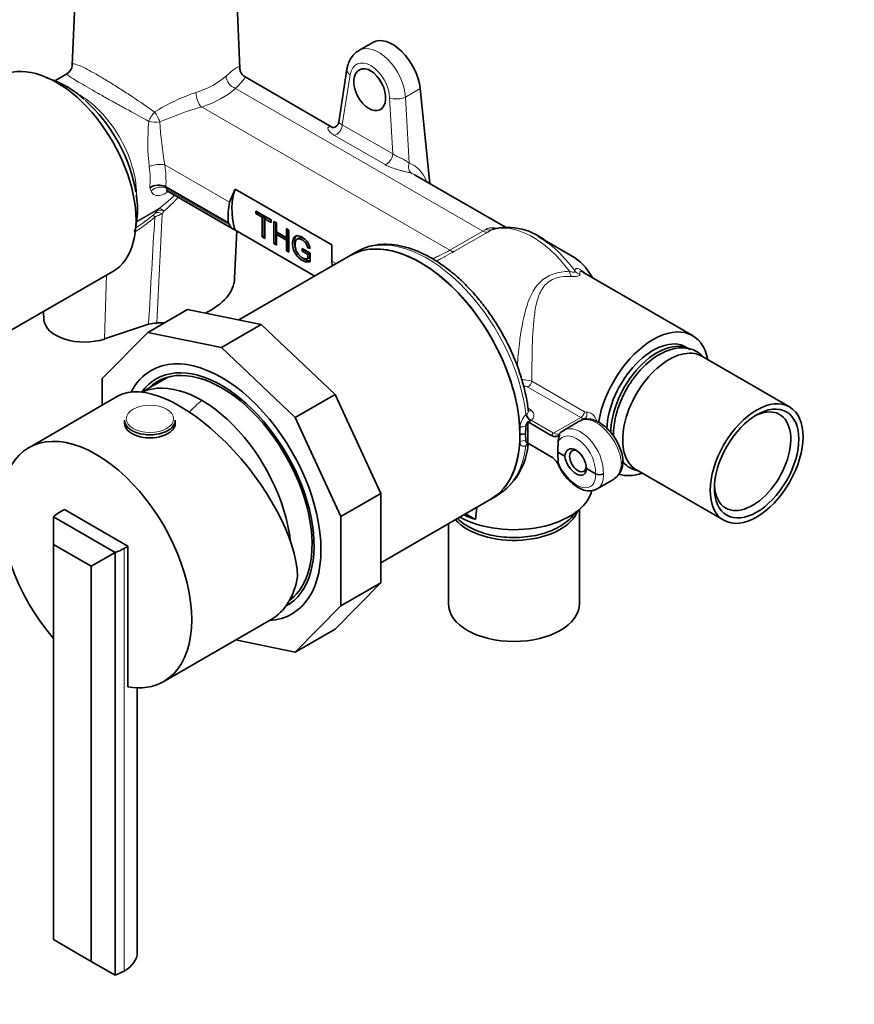
# Model space of a CAD drawing. Units: millimetres. Extents: x 0 to 1478, y 0 to 1758.
# Drawn here: x 388 to 536, y 248 to 423 of the extents above; entities that cross this region are included whole.
import ezdxf
from ezdxf import colors
from ezdxf.entities.mleader import LeaderData, LeaderLine
from ezdxf.math import Vec2, Vec3

# ---------------------------------------------------------------- set-up
doc = ezdxf.new("R2010")
doc.units = ezdxf.units.MM
doc.layers.add('DV5_Défaut', color=7, linetype='Continuous')
doc.layers.add('Défaut', color=7, linetype='Continuous')

# ---------------------------------------------------------------- blocks, each defined once
blk = doc.blocks.new('_DOT')
at = {"color": 0}
blk.add_line((0, 0), (-1, 0), dxfattribs=at)
at = {"color": 0, "const_width": 0.333}
blk.add_lwpolyline([(-0.1665, 0, 1), (0.1665, 0, 1)], format="xyb", close=True, dxfattribs=at)
blk = doc.blocks.new('SE4')
at = {"layer": 'DV5_Défaut', "color": 7, "linetype": 'Continuous', "lineweight": 35}
for p, q in [((397.86, 434.58), (397.03, 414.54)), ((426.8, 413.94), (425.95, 434.58)), ((450.48, 418.56), (447.96, 417.11)), ((445.87, 413.82), (444.39, 404.38)), ((396.07, 412.96), (393.97, 411.74)), ((443.32, 403.46), (427.76, 412.44)), ((458.89, 410.36), (460.58, 393.49)), ((474.04, 385.72), (458, 394.98)), ((413.67, 392.91), (413.66, 392.91)), ((413.67, 392.91), (424.8, 386.48)), ((414.1, 392.06), (425.73, 385.34)), ((424.98, 390.18), (426.01, 392.49)), ((426.01, 392.49), (443.19, 382.57)), ((429.67, 388.13), (429.67, 388.6)), ((429.67, 388.6), (432.38, 387.03)), ((430.03, 388.33), (429.67, 388.13)), ((430.8, 387.48), (429.67, 388.13)), ((430.03, 388.33), (430.03, 388.39)), ((431.15, 387.68), (430.03, 388.33)), ((431.15, 387.68), (430.8, 387.48)), ((430.8, 384), (430.8, 387.48)), ((431.15, 384.2), (431.15, 387.68)), ((431.61, 387.42), (431.25, 387.22)), ((432.38, 386.57), (431.25, 387.22)), ((431.25, 387.22), (431.25, 383.74)), ((432.38, 386.98), (431.61, 387.42)), ((432.38, 387.03), (432.38, 386.57)), ((425.9, 376.58), (426.27, 385.05)), ((440.14, 377.04), (425.93, 385.25)), ((432.86, 382.81), (432.86, 386.75)), ((432.86, 386.75), (433.32, 386.49)), ((433.22, 383.01), (433.22, 386.55)), ((433.32, 386.49), (433.32, 384.88)), ((435.09, 383.85), (435.09, 385.47)), ((435.09, 385.47), (435.54, 385.21)), ((435.44, 384.06), (435.44, 385.27)), ((435.54, 385.21), (435.54, 381.26)), ((431.15, 384.2), (430.8, 384)), ((431.25, 383.74), (430.8, 384)), ((431.25, 384.14), (431.15, 384.2)), ((433.32, 384.88), (435.09, 383.85)), ((433.67, 384.61), (433.32, 384.41)), ((435.09, 383.39), (433.32, 384.41)), ((433.32, 384.41), (433.32, 382.54)), ((435.44, 383.59), (433.67, 384.61)), ((435.44, 384.06), (435.09, 383.85)), ((435.44, 383.59), (435.09, 383.39)), ((435.09, 381.52), (435.09, 383.39)), ((435.44, 381.73), (435.44, 383.59)), ((437.42, 383.84), (436.98, 383.59)), ((485.8, 380.66), (479.85, 384.09)), ((433.22, 383.01), (432.86, 382.81)), ((433.32, 382.54), (432.86, 382.81)), ((433.32, 382.95), (433.22, 383.01)), ((435.44, 381.73), (435.09, 381.52)), ((435.54, 381.67), (435.44, 381.73)), ((437.9, 381.44), (437.9, 381.91)), ((437.9, 381.91), (439.35, 381.08)), ((438.26, 381.65), (437.9, 381.44)), ((438.26, 381.65), (438.26, 381.71)), ((439.26, 381.07), (438.26, 381.65)), ((439.24, 382.25), (438.89, 382.04)), ((439.3, 381.94), (438.89, 382.04)), ((443.19, 382.57), (443.19, 379.67)), ((446.43, 380.67), (426.65, 369.25)), ((435.54, 381.26), (435.09, 381.52)), ((438.9, 380.86), (437.9, 381.44)), ((439.26, 381.07), (438.9, 380.86)), ((438.9, 380.13), (438.9, 380.86)), ((439.26, 380.34), (438.9, 380.13)), ((439.26, 380.34), (439.26, 381.07)), ((439.35, 381.08), (439.35, 379.61)), ((447.66, 381.38), (446.43, 380.67)), ((386.09, 367.36), (404.23, 377.83)), ((507.29, 366.45), (487.8, 377.7)), ((410.46, 367.01), (417.53, 371.1)), ((430.64, 368.45), (417.53, 371.1)), ((391.92, 370.73), (392.01, 369.28)), ((410.61, 368.47), (402.76, 365.85)), ((423.57, 364.36), (430.64, 368.45)), ((443.75, 355.96), (430.64, 368.45)), ((410.46, 367.01), (402.36, 358.82)), ((423.57, 364.36), (410.46, 367.01)), ((436.68, 351.88), (423.57, 364.36)), ((506.65, 364.11), (506.12, 364.42)), ((524.5, 353.8), (508.95, 362.78)), ((402.36, 358.82), (402.36, 354.07)), ((414, 359.07), (409.4, 356.41)), ((405.2, 355.72), (389.3, 346.53)), ((436.68, 351.88), (443.75, 355.96)), ((451.86, 338.4), (443.75, 355.96)), ((444.78, 334.32), (436.68, 351.88)), ((406.34, 351.42), (406.34, 350.86)), ((415.34, 350.86), (415.34, 351.42)), ((477.65, 350.26), (477.57, 348.96)), ((478.24, 350.99), (478.02, 351.16)), ((478.02, 351.16), (478.02, 347.29)), ((478.24, 350.99), (482.18, 348.71)), ((487.26, 351.28), (484.34, 349.6)), ((476.6, 348.82), (476.6, 348.84)), ((476.6, 348.79), (476.6, 348.82)), ((477.57, 348.96), (477.65, 347.76)), ((483.51, 348.4), (483.41, 347.78)), ((483.5, 348.72), (483.68, 348.88)), ((483.68, 348.88), (483.51, 348.4)), ((478.02, 347.29), (478.24, 347.21)), ((482.18, 344.93), (478.24, 347.21)), ((483.41, 347.78), (483.32, 345.75)), ((483.32, 345.75), (484.59, 345.02)), ((483.32, 345.75), (483.41, 343.83)), ((483.41, 343.83), (483.51, 343.32)), ((488.41, 342.81), (490.04, 341.88)), ((497.3, 342.6), (512.85, 333.62)), ((490.34, 339.2), (493.26, 340.89)), ((444.78, 334.32), (451.86, 338.4)), ((451.86, 322.49), (451.86, 338.4)), ((471.43, 337.37), (472.66, 338.08)), ((451.86, 326.07), (471.43, 337.37)), ((395.68, 335.52), (406.91, 329.04)), ((444.78, 318.4), (444.78, 334.32)), ((466.95, 334.79), (468.71, 333.77)), ((487.19, 318.81), (487.19, 335.56)), ((404.65, 327.89), (393.7, 334.22)), ((393.7, 334.21), (393.7, 334.22)), ((393.7, 329.32), (393.7, 334.21)), ((463.89, 333.02), (463.89, 318.81)), ((393.7, 329.32), (393.7, 259.1)), ((400.41, 325.44), (393.7, 329.32)), ((406.91, 304.02), (406.91, 329.04)), ((404.65, 327.89), (400.41, 325.44)), ((404.65, 327.89), (404.65, 252.78)), ((404.65, 327.89), (404.65, 327.89)), ((400.41, 325.44), (400.41, 255.22)), ((443.75, 314.29), (451.86, 322.49)), ((444.78, 318.4), (451.86, 322.49)), ((435.81, 319.7), (436.5, 320.09)), ((436.68, 310.2), (444.78, 318.4)), ((413.3, 304.96), (432.39, 315.99)), ((436.68, 310.2), (443.75, 314.29)), ((426.08, 312.35), (436.68, 310.2)), ((408.59, 256.76), (408.59, 303.84)), ((393.7, 259.1), (400.41, 255.22)), ((400.41, 255.22), (404.65, 252.78)), ((404.65, 252.78), (404.65, 252.78))]:
    blk.add_line(p, q, dxfattribs=at)
at = {"layer": 'DV5_Défaut', "color": 7, "linetype": 'Continuous', "lineweight": 18}
for p, q in [((446.43, 412.78), (445.04, 403.92)), ((426.06, 410.38), (470.01, 385.01)), ((456.27, 408.85), (458.89, 410.36)), ((454.01, 398.74), (453.45, 408.73)), ((456.27, 408.85), (456.93, 397.09)), ((419.99, 407.09), (464.12, 381.61)), ((445.04, 403.92), (454.01, 398.74)), ((452.64, 396.85), (443.67, 402.03)), ((413.5, 396.81), (424.98, 390.18)), ((413.78, 392.57), (425.02, 386.08)), ((414.15, 392.03), (414, 391.95)), ((412.2, 388.74), (408.47, 386.59)), ((408.49, 386.77), (412.4, 389.03)), ((411.88, 388.32), (412.2, 388.74)), ((413.33, 388.59), (413.02, 388.12)), ((470.01, 385.01), (470.55, 385.34)), ((471.56, 385.25), (470.89, 384.85)), ((464.12, 381.61), (470.01, 385.01)), ((470.89, 384.85), (465, 381.46)), ((443.19, 379.67), (443.94, 379.24)), ((402.76, 365.85), (403.14, 377.2)), ((487.42, 351.89), (478.04, 357.3)), ((478.73, 358.33), (488.11, 352.91)), ((478.03, 353.61), (478.64, 353.11)), ((477.68, 352.34), (477.81, 352.46)), ((487.42, 351.89), (482.59, 349.1)), ((478.6, 351.4), (478.5, 351.31)), ((478.6, 351.4), (482.59, 349.1)), ((487.78, 351.49), (488.16, 351.71)), ((477.81, 346.96), (477.68, 346.89)), ((406.25, 328.61), (406.25, 253.49))]:
    blk.add_line(p, q, dxfattribs=at)
at = {"layer": 'DV5_Défaut', "color": 7, "linetype": 'Continuous', "lineweight": 35}
for centre, radius, start, end in [((395.19, 414.59), 1.83, 298.0608, 358.7094), ((412.42, 390.41), 2.8, 63.6031, 124.8341), ((426.68, 386.98), 1.89, 208.4555, 246.5255), ((474.44, 375.03), 10.65, 47.7733, 105.0951), ((412.08, 363.91), 4.78, 90.0917, 107.9108), ((479.39, 350.06), 1.76, 141.4308, 173.6832), ((477.31, 347.46), 1.52, 80.0871, 117.4953), ((485.08, 347.89), 1.83, 112.1612, 140.7029), ((466.39, 348.04), 11.72, 300.6642, 356.1176), ((480.3, 341.98), 3.49, 23.8116, 57.5173), ((491.25, 344), 3.68, 304.4307, 3.2251), ((490.75, 343.26), 1.55, 242.9141, 297.1222), ((199.56, 365.98), 271.07, 353.1773, 353.6396)]:
    blk.add_arc(centre, radius, start, end, dxfattribs=at)
at = {"layer": 'DV5_Défaut', "color": 7, "linetype": 'Continuous', "lineweight": 18}
for centre, radius, start, end in [((430.64, 375.65), 35.96, 108.8464, 121.8419), ((437.89, 345.38), 64.25, 106.1702, 113.1768), ((447.73, 400.94), 37.26, 174.4734, 186.8705), ((477.8, 408.27), 65.31, 183.3588, 190.1097), ((399.95, 406.56), 21.5, 305.3767, 315.2075), ((400.13, 404.8), 20.9, 309.1478, 318.8307), ((409.45, 390.28), 3.12, 309.8899, 321.0711), ((431.18, 347.31), 44.67, 113.993, 115.83), ((3458.22, 230.43), 3049.28, 177.03568, 177.40106), ((477.31, 354.61), 3.98, 69.1124, 95.0306), ((477.35, 355.98), 1.49, 62.5779, 93.9414), ((479.62, 350.07), 2.99, 130.4931, 178.8193), ((488.05, 352.89), 1.18, 237.9243, 275.3178), ((488.43, 353.44), 0.618, 238.3952, 275.1106), ((479.25, 350.45), 1.15, 130.9279, 151.8555)]:
    blk.add_arc(centre, radius, start, end, dxfattribs=at)
at = {"layer": 'DV5_Défaut', "color": 7, "linetype": 'Continuous', "lineweight": 35}
for centre, major_axis, ratio, start_param, end_param in [((453.98, 412.5), (3.5, -6.06), 0.57735, 0.907595, 3.141593), ((394.23, 395.15), (10, -17.32), 0.57735, 0, 3.141593), ((453.98, 412.5), (-2, 3.46), 0.57735, 1.395777, 1.694758), ((396.18, 396.28), (8.75, -15.16), 0.57735, 0.97294, 2.098894), ((443.75, 404.85), (0.42, 1.44), 0.851173, 2.946043, 3.123198), ((434.6, 383.76), (-6.5, 11.26), 0.57735, 0.422206, 1.123574), ((433.98, 383.4), (-5.56, 11.78), 0.625236, 0.699647, 1.030856), ((433.18, 382.94), (-9.18, 9.66), 0.349506, 0.894851, 0.936267), ((458.93, 359.02), (-12.5, 21.65), 0.57735, 3.141593, 6.283185), ((458.93, 359.02), (-12.5, 21.65), 0.57735, 3.927998, 6.283185), ((479.85, 371.1), (-7.96, 13.78), 0.57735, -0.936537, -0.785398), ((485.8, 374.53), (3.75, -6.5), 0.57735, 1.569984, 2.356194), ((433.98, 383.4), (5.56, -11.78), 0.625236, 0.901147, 0.975039), ((411.9, 376.78), (-14, 0), 0.57735, 2.24534, 3.116336), ((399.18, 369.43), (7.17, 0), 0.57735, 3.178659, 5.235988), ((411.9, 376.78), (-14, 0), 0.57735, 1.582949, 1.682288), ((500.29, 354.33), (7, 12.12), 0.57735, -0.587836, 2.158902), ((500.29, 354.33), (5.82, 10.09), 0.57735, 0, 2.331267), ((501, 353.92), (5.83, 10.09), 0.57735, 0, 2.364047), ((503.12, 352.69), (5.83, 10.09), 0.57735, 0, 3.141593), ((423.57, 338.61), (-12.5, 21.65), 0.57735, 2.857799, 6.283185), ((423.57, 338.61), (11.38, -19.7), 0.57735, 0.061987, 3.289979), ((423.57, 338.61), (-11.62, 20.14), 0.57735, 3.124484, 6.283185), ((423.57, 338.61), (-12.5, 21.65), 0.57735, 0, 0.35279), ((419.75, 336.4), (15.16, -18.9), 0.446404, 0.538001, 3.073064), ((423.57, 338.61), (-11.62, 20.14), 0.57735, 0, 0.254688), ((420.04, 336.57), (11.25, -19.49), 0.57735, 0.917197, 3.08294), ((420.04, 336.57), (11.25, -19.49), 0.57735, 0.917197, 3.08294), ((517.97, 344.12), (-4.8, -8.31), 0.57735, 0, 3.876176), ((410.84, 351.42), (-4.5, 0), 0.57735, 0, 3.141593), ((410.84, 350.86), (-4.5, 0), 0.57735, 0, 3.141593), ((401.3, 325.75), (12, -20.78), 0.57735, 0, 5.033353), ((458.93, 359.02), (-12.5, 21.65), 0.57735, 3.141593, 3.925984), ((486.5, 343.8), (1.24, -2.41), 0.606678, 0.868386, 3.905115), ((486.5, 344.03), (-1.45, 2.29), 0.546414, 0.815525, 3.852254), ((486.93, 344.16), (-1.05, 1.82), 0.57735, 0, 3.796172), ((486.93, 344.16), (-1.05, 1.82), 0.57735, 5.603395, 6.283185), ((500.29, 354.33), (7, 12.12), 0.57735, 3.265262, 3.729428), ((517.97, 344.12), (-4.8, -8.31), 0.57735, 5.548602, 6.283185), ((475.54, 340.04), (-14, 0), 0.57735, 0.810782, 2.998892), ((487.21, 344.33), (-3.19, 5.09), 0.551631, 3.086934, 3.121594), ((400.59, 331.87), (-8, 0), 0.57735, 5.372459, 5.750467), ((475.54, 336.77), (11.65, 0), 0.57735, 3.608802, 6.066964), ((475.54, 340.85), (-14.04, 0), 0.57735, 0.881918, 1.06255), ((400.59, 331.87), (8, 0), 0.57735, -0.785398, -0.66007), ((400.59, 331.87), (8, 0), 0.57735, -1.038078, -0.785398), ((420.39, 336.77), (-12, 20.78), 0.57735, 3.141593, 3.748122), ((475.54, 318.81), (11.65, 0), 0.57735, 3.141593, 6.283185), ((401.3, 325.75), (12, -20.78), 0.57735, 5.834852, 6.283185), ((400.59, 256.76), (-8, 0), 0.57735, 2.356194, 3.141593), ((400.59, 256.76), (8, 0), 0.57735, -1.038078, -0.785398)]:
    blk.add_ellipse(centre, major_axis=major_axis, ratio=ratio, start_param=start_param, end_param=end_param, dxfattribs=at)
at = {"layer": 'DV5_Défaut', "color": 7, "linetype": 'Continuous', "lineweight": 18}
for centre, major_axis, ratio, start_param, end_param in [((451.33, 410.98), (3.3, -6.18), 0.598527, 0.927757, 3.151515), ((449.92, 410.25), (2.29, -4.45), 0.606728, 0.936665, 3.833863), ((447.85, 413.51), (1.98, -0.31), 0.61256, 3.141995, 4.016771), ((411.9, 417.14), (14.76, 0), 0.57735, 5.21609, 5.717885), ((426.06, 412.01), (1.35, -1.48), 0.689472, 3.82368, 5.360705), ((419.99, 408.72), (0.61, -1.91), 0.394098, 4.066934, 5.60396), ((411.9, 415.56), (16.76, 0), 0.57735, 5.21609, 5.717885), ((398.22, 397.46), (7.25, -12.56), 0.57735, 0.740851, 2.333026), ((454.86, 409.46), (2, 0.11), 0.472, 3.90069, 5.465107), ((411.64, 405.09), (-1.07, -1.69), 0.318042, 4.219949, 5.245562), ((411.64, 405.09), (0.95, -1.76), 0.311564, 1.032352, 2.067434), ((411.64, 405.09), (2, -0.08), 0.349491, 4.199714, 5.2266), ((443.98, 403.38), (0.75, 1.3), 0.57735, 3.632412, 5.445427), ((452.95, 398.2), (0.75, 1.3), 0.57735, 3.632412, 5.445427), ((412.09, 396.14), (1.98, 0.28), 0.349985, 0.731116, 2.278359), ((400.58, 398.82), (6.03, -13.23), 0.631348, 0.82968, 1.119513), ((401.99, 399.49), (7.05, -14.96), 0.625236, 0.847907, 1.11097), ((457.98, 396.63), (0.48, 1.42), 0.764456, 1.50836, 2.982724), ((453.09, 387.27), (-4.13, -9.7), 0.642715, 2.546936, 3.188869), ((454.15, 386.81), (-3.35, -8.41), 0.652234, 3.047133, 3.17237), ((400.5, 398.77), (10.58, -10.58), 0.317863, 0.627034, 0.684233), ((412.45, 391.25), (-1.9, -0.61), 0.778038, 3.723094, 5.268804), ((401.83, 400.1), (11.65, -12.26), 0.349506, 0.627933, 0.659875), ((413.52, 387.38), (-1, 1.73), 0.57735, 0.12474, 0.410614), ((413.52, 387.38), (-1.64, 1.14), 0.486632, 5.149026, 5.900862), ((413.52, 387.38), (-1.18, 1.61), 0.332938, 5.286747, 6.175243), ((368.83, 378.07), (46.77, 15.9), 0.210054, -0.643864, -0.487475), ((369.83, 376.98), (45.37, 16.62), 0.182215, -0.630676, -0.481499), ((414.79, 279.71), (6.56, 194.19), 0.04151, 0.983627, 1.097499), ((412.72, 386.43), (-1.3, 1.52), 0.042907, 0.265181, 0.74306), ((413.17, 386.91), (-1.58, 1.23), 0.47716, 5.157789, 5.94397), ((470.68, 387.04), (1.04, -1.71), 0.689957, 5.47818, 6.157585), ((478.85, 370.52), (-8.25, 14.29), 0.57735, 4.901061, 6.1719), ((460.16, 359.73), (-12.5, 21.65), 0.57735, 4.060903, 6.283185), ((470.01, 386.64), (1, -1.73), 0.57735, 5.497787, 6.167848), ((464.12, 383.24), (1, -1.73), 0.57735, 5.497787, 6.167848), ((479.85, 371.1), (-7.96, 13.78), 0.57735, 4.880779, 5.346649), ((486.2, 378.77), (-0.05, -2), 0.43422, 5.185136, 5.843268), ((487.94, 379.12), (-2, 0.07), 0.968066, 0.697048, 1.268908), ((478.04, 358.12), (-0.5, -0.866), 0.57735, 0.785398, 2.12069), ((427.25, 327.52), (20, 34.64), 0.57735, 1.043265, 1.125098), ((478.38, 352.05), (-0.628, 0.778), 0.484669, 0.836457, 2.275271), ((478.6, 352.22), (-0.606, 0.796), 0.650597, 0.841001, 2.277897), ((478.64, 353.93), (0.635, 0.773), 0.667972, 3.121533, 4.029598), ((490.39, 346.16), (3.19, -5.09), 0.551631, 0.7654, 3.121594), ((487.42, 352.71), (-0.5, -0.866), 0.57735, 0.785398, 2.12069), ((487.8, 352.62), (0.156, -0.988), 0.711335, 0.299527, 1.659418), ((458.93, 359.02), (11.41, -22.26), 0.607863, 0.816762, 0.877512), ((477.33, 349.77), (-1, -0.008), 0.50972, 4.392614, 5.491968), ((487.21, 344.33), (2.79, -5.31), 0.601964, 0.809211, 3.158433), ((458.93, 359.02), (13.47, -21.08), 0.545114, 0.699225, 0.759976), ((482.59, 348.28), (0.5, 0.866), 0.57735, 0.785398, 1.404107), ((482.7, 350.8), (-0.87, 1.8), 0.620653, 2.402078, 3.196824), ((484.39, 348.37), (0.734, -0.679), 0.776366, 3.14159, 3.603828), ((484.39, 348.37), (-0.734, 0.679), 0.776366, 0.838442, 1.296822), ((486.51, 343.96), (2.29, -4.45), 0.606728, 0.804, 3.358654), ((460.16, 359.73), (-12.5, 21.65), 0.57735, 3.141593, 3.793078), ((477.33, 347.15), (-1, 0.009), 0.641206, 4.402104, 5.501457), ((478.38, 346.38), (0.373, -0.928), 0.679424, 3.172999, 3.882223), ((478.6, 346.5), (0.606, -0.796), 0.650597, 3.140142, 3.714792), ((482, 350.43), (1.37, -2.67), 0.606728, 0.025802, 0.217061), ((482, 343), (1.61, -2.53), 0.546379, 1.359228, 1.550487), ((484.39, 343.78), (-0.9, -0.435), 0.177443, 0.130166, 0.588546), ((486.51, 343.87), (-2.69, 4.22), 0.546379, 1.359228, 3.913882), ((490.39, 346.16), (-2.79, 5.31), 0.601964, 3.165406, 3.950804), ((487.21, 344.33), (-3.19, 5.09), 0.551631, 3.121594, 3.906992)]:
    blk.add_ellipse(centre, major_axis=major_axis, ratio=ratio, start_param=start_param, end_param=end_param, dxfattribs=at)
at = {"layer": 'DV5_Défaut', "color": 7, "linetype": 'Continuous', "lineweight": 35}
for centre, major_axis, ratio in [((449.92, 410.16), (-1.83, 3.56), 0.606728), ((518.68, 343.71), (5.83, 10.09), 0.57735), ((518.68, 343.71), (5.3, 9.18), 0.57735)]:
    blk.add_ellipse(centre, major_axis=major_axis, ratio=ratio, dxfattribs=at)
at = {"layer": 'DV5_Défaut', "color": 7, "linetype": 'Continuous', "lineweight": 18}
blk.add_ellipse((410.84, 351.67), major_axis=(-4.2, 0), ratio=0.57735, dxfattribs=at)
at = {"layer": 'DV5_Défaut', "color": 7, "linetype": 'Continuous', "lineweight": 35}
for points, knots in [([(448.03, 417.12), (447.94, 417.08), (447.55, 416.91), (446.94, 416.31), (446.34, 415.44), (446.01, 414.55), (445.91, 414.03), (445.87, 413.82)], [0, 0, 0, 0, 0.068218, 0.334076, 0.596543, 0.866729, 1, 1, 1, 1]), ([(427.77, 412.47), (427.69, 412.51), (427.4, 412.64), (427.05, 413.09), (426.84, 413.59), (426.8, 413.89), (426.8, 413.96), (426.8, 413.96)], [0, 0, 0, 0, 0.122683, 0.468452, 0.748404, 0.999255, 1, 1, 1, 1]), ([(399.18, 408.44), (399.13, 408.48), (398.58, 409.01), (397.34, 409.93), (395.6, 411.03), (393.97, 411.79), (392.95, 412.13), (392.52, 412.24)], [0, 0, 0, 0, 0.019918, 0.282695, 0.546728, 0.8119, 1, 1, 1, 1]), ([(444.37, 404.38), (444.37, 404.35), (444.37, 404.18), (444.13, 403.76), (443.72, 403.47), (443.38, 403.4), (443.3, 403.42), (443.3, 403.41), (443.3, 403.41)], [0, 0, 0, 0, 0.04157, 0.309748, 0.564782, 0.779865, 0.987349, 1, 1, 1, 1]), ([(413.71, 392.17), (413.72, 392.17), (413.81, 392.18), (413.98, 392.11), (414.1, 392.06)], [0, 0, 0, 0, 0.4240581, 1, 1, 1, 1]), ([(408.12, 384.92), (408.28, 385.47), (408.52, 386.66), (408.66, 388.57), (408.61, 390.25), (408.46, 391.19), (408.41, 391.5)], [0, 0, 0, 0, 0.283928, 0.581023, 0.88086, 1, 1, 1, 1]), ([(439.35, 379.61), (439.12, 379.54), (438.89, 379.52), (438.66, 379.55), (438.42, 379.59), (438.18, 379.67), (437.59, 380.01), (437.29, 380.27), (437.01, 380.6), (436.74, 380.92), (436.53, 381.28), (436.39, 381.67), (436.25, 382.07), (436.18, 382.46), (436.18, 383.23), (436.25, 383.55), (436.53, 384.06), (436.73, 384.19), (436.99, 384.2), (437.25, 384.21), (437.56, 384.12), (438.14, 383.78), (438.37, 383.6), (438.77, 383.19), (438.92, 382.96), (439.15, 382.5), (439.24, 382.24), (439.3, 381.94)], [0, 0, 0, 0, 0.088549, 0.088549, 0.088549, 0.168227, 0.168227, 0.276414, 0.276414, 0.276414, 0.375655, 0.375655, 0.375655, 0.480174, 0.480174, 0.583281, 0.583281, 0.686387, 0.686387, 0.686387, 0.784556, 0.784556, 0.856371, 0.856371, 0.928185, 0.928185, 1, 1, 1, 1]), ([(436.76, 381.83), (436.76, 381.85), (436.75, 381.86), (436.75, 381.88), (436.6, 382.27), (436.54, 382.66), (436.54, 383.44), (436.61, 383.75), (436.82, 384.15), (436.92, 384.25), (437.04, 384.32)], [0, 0, 0, 0, 0.014782, 0.014782, 0.014782, 0.402903, 0.402903, 0.785778, 0.785778, 1, 1, 1, 1]), ([(438.89, 382.04), (438.84, 382.27), (438.77, 382.47), (438.7, 382.63), (438.62, 382.79), (438.51, 382.94), (438.37, 383.1), (438.23, 383.24), (438.07, 383.37), (437.69, 383.59), (437.51, 383.66), (437.36, 383.67), (437.21, 383.68), (437.09, 383.66), (436.9, 383.53), (436.83, 383.44), (436.78, 383.33), (436.69, 383.14), (436.65, 382.9), (436.65, 382.26), (436.7, 381.93), (436.91, 381.34), (437.06, 381.07), (437.27, 380.84), (437.47, 380.61), (437.68, 380.43), (438.1, 380.19), (438.29, 380.12), (438.48, 380.1), (438.67, 380.08), (438.81, 380.09), (438.9, 380.13)], [0, 0, 0, 0, 0.06868, 0.06868, 0.06868, 0.130381, 0.130381, 0.130381, 0.201015, 0.201015, 0.285591, 0.285591, 0.285591, 0.34952, 0.34952, 0.413449, 0.413449, 0.413449, 0.50726, 0.50726, 0.622586, 0.622586, 0.737913, 0.737913, 0.737913, 0.838772, 0.838772, 0.926387, 0.926387, 0.926387, 1, 1, 1, 1]), ([(438.49, 383.51), (438.41, 383.57), (438.34, 383.63), (438.05, 383.8), (437.87, 383.86), (437.72, 383.88), (437.58, 383.89), (437.47, 383.87), (437.38, 383.82)], [0, 0, 0, 0, 0.1917656, 0.1917656, 0.6712244, 0.6712244, 0.6712244, 1, 1, 1, 1]), ([(478.1, 353.08), (478.08, 353.22), (477.99, 354.1), (477.66, 355.95), (477.04, 358.45), (476.19, 361), (475.16, 363.52), (473.95, 366), (472.57, 368.4), (471.04, 370.69), (469.38, 372.86), (467.61, 374.87), (465.74, 376.69), (463.81, 378.31), (461.82, 379.71), (459.8, 380.86), (457.78, 381.75), (455.77, 382.36), (453.81, 382.69), (451.92, 382.71), (450.15, 382.43), (448.65, 381.94), (447.89, 381.49), (447.55, 381.29)], [0, 0, 0, 0, 0.00809, 0.058846, 0.109542, 0.160172, 0.210748, 0.261289, 0.311815, 0.362349, 0.412906, 0.463509, 0.514183, 0.564947, 0.615818, 0.666799, 0.717867, 0.768917, 0.819766, 0.870159, 0.919842, 0.968708, 1, 1, 1, 1]), ([(439.37, 379.75), (439.25, 379.74), (439.13, 379.74), (439.01, 379.76), (438.77, 379.79), (438.53, 379.88), (438.14, 380.1), (438, 380.2), (437.87, 380.31)], [0, 0, 0, 0, 0.262172, 0.262172, 0.262172, 0.729126, 0.729126, 1, 1, 1, 1]), ([(509.18, 362.68), (508.93, 362.94), (508.36, 363.45), (507.32, 364), (506.11, 364.29), (504.82, 364.3), (503.48, 364.04), (502.09, 363.51), (500.7, 362.7), (499.33, 361.65), (498.03, 360.38), (496.84, 358.94), (495.77, 357.36), (494.87, 355.67), (494.14, 353.93), (493.61, 352.16), (493.3, 350.42), (493.24, 349.22), (493.26, 348.61), (493.26, 348.53)], [0, 0, 0, 0, 0.050515, 0.109587, 0.167861, 0.226579, 0.287009, 0.349423, 0.413198, 0.477483, 0.541682, 0.605701, 0.66959, 0.733448, 0.79738, 0.861486, 0.925891, 0.990702, 1, 1, 1, 1]), ([(494.93, 344.04), (494.92, 344.27), (494.88, 344.83), (494.64, 345.89), (494.16, 347.11), (493.49, 348.3), (492.67, 349.38), (491.74, 350.31), (490.73, 351.03), (489.71, 351.49), (488.75, 351.67), (487.9, 351.59), (487.48, 351.37), (487.26, 351.26)], [0, 0, 0, 0, 0.054079, 0.154502, 0.254389, 0.353754, 0.453071, 0.552885, 0.653855, 0.756709, 0.84823, 0.933917, 1, 1, 1, 1]), ([(482.18, 348.71), (482.31, 348.64), (482.44, 348.58), (482.68, 348.51), (482.81, 348.49), (483.03, 348.49), (483.14, 348.51), (483.34, 348.59), (483.42, 348.65), (483.5, 348.72)], [0, 0, 0, 0, 0.25, 0.25, 0.5, 0.5, 0.75, 0.75, 1, 1, 1, 1]), ([(477.65, 347.76), (477.65, 347.69), (477.66, 347.63), (477.7, 347.52), (477.73, 347.47), (477.82, 347.35), (477.91, 347.3), (478.02, 347.29)], [0, 0, 0, 0, 0.25, 0.25, 0.5, 0.5, 1, 1, 1, 1]), ([(477.95, 347.29), (477.95, 347.29), (477.96, 347.29), (477.99, 347.29), (478.02, 347.28)], [0, 0, 0, 0, 0.16345, 1, 1, 1, 1]), ([(483.49, 343.34), (483.61, 343.11), (483.9, 342.54), (484.56, 341.56), (485.44, 340.57), (486.42, 339.74), (487.46, 339.15), (488.47, 338.85), (489.43, 338.84), (489.92, 339.02), (490.2, 339.13)], [0, 0, 0, 0, 0.072604, 0.209191, 0.34636, 0.484645, 0.625124, 0.768352, 0.88912, 1, 1, 1, 1]), ([(494.93, 344.14), (494.93, 344.13), (494.93, 344.13), (494.93, 343.97), (494.82, 343.82), (494.63, 343.71)], [0, 0, 0, 0, 0.034446, 0.034446, 1, 1, 1, 1]), ([(494.82, 344.07), (494.99, 343.88), (495.46, 343.4), (496.37, 342.8), (497.16, 342.53), (497.57, 342.44), (497.57, 342.44)], [0, 0, 0, 0, 0.23291, 0.618117, 0.994708, 1, 1, 1, 1]), ([(465.5, 333.95), (465.52, 333.93), (465.89, 333.57), (466.69, 332.92), (468.09, 332.12), (469.68, 331.46), (471.43, 330.97), (473.28, 330.66), (475.18, 330.53), (477.09, 330.59), (478.97, 330.83), (480.76, 331.25), (482.42, 331.85), (483.92, 332.62), (485.21, 333.54), (486.07, 334.43), (486.48, 335), (486.59, 335.18)], [0, 0, 0, 0, 0.004267, 0.07617, 0.14964, 0.223699, 0.297658, 0.371411, 0.445012, 0.518579, 0.592231, 0.666083, 0.74028, 0.814944, 0.890089, 0.965274, 1, 1, 1, 1])]:
    blk.add_open_spline(points, degree=3, knots=knots, dxfattribs=at)
at = {"layer": 'DV5_Défaut', "color": 7, "linetype": 'Continuous', "lineweight": 18}
for points, knots in [([(397.03, 414.56), (397.03, 414.61), (397.05, 414.65), (397.17, 414.8), (397.43, 414.78), (398.4, 414.43), (399.14, 414.09), (400.59, 413.3), (401.15, 412.99), (402.34, 412.3), (402.97, 411.92), (404.29, 411.11), (404.98, 410.67), (406.36, 409.8), (407.05, 409.35), (409.12, 407.98), (410.43, 407.08), (411.67, 406.19)], [0, 0, 0, 0, 0.053594, 0.053594, 0.242876, 0.242876, 0.432157, 0.432157, 0.526797, 0.526797, 0.621438, 0.621438, 0.716078, 0.716078, 0.810719, 0.810719, 1, 1, 1, 1]), ([(424.37, 412.58), (424.75, 412.92), (425.08, 413.21), (425.51, 413.56), (425.64, 413.66), (425.88, 413.84), (425.99, 413.92), (426.27, 414.11), (426.42, 414.18), (426.64, 414.25), (426.71, 414.24), (426.78, 414.14), (426.8, 414.08), (426.8, 413.99)], [0, 0, 0, 0, 0.210961, 0.210961, 0.316442, 0.316442, 0.421923, 0.421923, 0.632884, 0.632884, 0.843846, 0.843846, 1, 1, 1, 1]), ([(410.64, 404.53), (409.33, 405.26), (407.96, 406.01), (405.82, 407.18), (405.12, 407.56), (403.71, 408.34), (403.01, 408.73), (401.68, 409.48), (401.05, 409.84), (399.86, 410.52), (399.31, 410.84), (397.88, 411.68), (397.18, 412.12), (396.29, 412.71), (396.09, 412.88), (396.05, 412.94), (396.05, 412.95), (396.05, 412.95)], [0, 0, 0, 0, 0.19318, 0.19318, 0.28977, 0.28977, 0.38636, 0.38636, 0.482949, 0.482949, 0.579539, 0.579539, 0.772719, 0.772719, 0.965899, 0.965899, 1, 1, 1, 1]), ([(427.76, 412.44), (427.76, 412.44), (427.77, 412.43), (427.77, 412.4), (427.75, 412.34), (427.64, 412.15), (427.55, 412.02), (427.35, 411.77), (427.27, 411.68), (427.09, 411.47), (426.99, 411.36), (426.65, 410.99), (426.38, 410.71), (426.06, 410.38)], [0, 0, 0, 0, 0.053033, 0.053033, 0.289775, 0.289775, 0.526517, 0.526517, 0.644888, 0.644888, 0.763258, 0.763258, 1, 1, 1, 1]), ([(444.39, 404.4), (444.39, 404.4), (444.39, 404.4), (444.38, 404.37), (444.43, 404.31), (444.59, 404.18), (444.66, 404.13), (444.83, 404.03), (444.93, 403.98), (445.04, 403.92)], [0, 0, 0, 0, 0.009419, 0.009419, 0.504709, 0.504709, 0.752355, 0.752355, 1, 1, 1, 1]), ([(443.67, 402.03), (443.51, 402.12), (443.36, 402.22), (443.1, 402.41), (442.98, 402.51), (442.78, 402.7), (442.7, 402.8), (442.57, 402.99), (442.52, 403.07), (442.47, 403.23), (442.46, 403.3), (442.49, 403.42), (442.53, 403.47), (442.64, 403.54), (442.71, 403.55), (442.88, 403.55), (442.98, 403.54), (443.1, 403.5)], [0, 0, 0, 0, 0.125, 0.125, 0.25, 0.25, 0.375, 0.375, 0.5, 0.5, 0.625, 0.625, 0.75, 0.75, 0.875, 0.875, 1, 1, 1, 1]), ([(454.01, 398.74), (454.12, 398.67), (454.25, 398.59), (454.51, 398.44), (454.65, 398.37), (454.93, 398.23), (455.07, 398.16), (455.36, 398.03), (455.5, 397.97), (455.77, 397.84), (455.9, 397.77), (456.15, 397.64), (456.26, 397.57), (456.59, 397.37), (456.77, 397.23), (456.93, 397.09)], [0, 0, 0, 0, 0.125, 0.125, 0.25, 0.25, 0.375, 0.375, 0.5, 0.5, 0.625, 0.625, 0.75, 0.75, 1, 1, 1, 1]), ([(457.33, 395.29), (457.19, 395.34), (457.03, 395.38), (456.69, 395.48), (456.5, 395.53), (456.1, 395.63), (455.9, 395.69), (455.48, 395.8), (455.25, 395.85), (454.81, 395.98), (454.6, 396.04), (454.17, 396.18), (453.95, 396.25), (453.55, 396.41), (453.35, 396.49), (452.98, 396.66), (452.81, 396.75), (452.64, 396.85)], [0, 0, 0, 0, 0.125, 0.125, 0.25, 0.25, 0.375, 0.375, 0.5, 0.5, 0.625, 0.625, 0.75, 0.75, 0.875, 0.875, 1, 1, 1, 1]), ([(414, 391.95), (413.82, 391.85), (413.65, 391.76), (413.32, 391.6), (413.16, 391.54), (412.85, 391.44), (412.7, 391.4), (412.42, 391.35), (412.28, 391.34), (412.03, 391.35), (411.91, 391.36), (411.68, 391.44), (411.58, 391.49), (411.3, 391.7), (411.15, 391.9), (411.04, 392.18)], [0, 0, 0, 0, 0.125, 0.125, 0.25, 0.25, 0.375, 0.375, 0.5, 0.5, 0.625, 0.625, 0.75, 0.75, 1, 1, 1, 1]), ([(413.78, 392.57), (413.83, 392.39), (413.89, 392.26), (414.01, 392.12), (414.06, 392.09), (414.1, 392.06)], [0, 0, 0, 0, 0.699248, 0.699248, 1, 1, 1, 1]), ([(470.55, 385.34), (470.69, 385.43), (470.85, 385.49), (471.12, 385.56), (471.22, 385.58), (471.42, 385.6), (471.52, 385.61), (471.84, 385.61), (472.06, 385.59), (472.33, 385.55), (472.38, 385.54), (472.43, 385.53)], [0, 0, 0, 0, 0.309952, 0.309952, 0.464928, 0.464928, 0.619905, 0.619905, 0.929857, 0.929857, 1, 1, 1, 1]), ([(461.09, 380.09), (461.32, 380.2), (461.56, 380.31), (462.08, 380.56), (462.36, 380.69), (463.17, 381.09), (463.68, 381.35), (464.12, 381.61)], [0, 0, 0, 0, 0.219302, 0.219302, 0.479534, 0.479534, 1, 1, 1, 1]), ([(465, 381.46), (464.51, 381.17), (463.97, 380.87), (463.11, 380.41), (462.81, 380.25), (462.28, 379.96), (462.04, 379.83), (461.8, 379.7)], [0, 0, 0, 0, 0.526914, 0.526914, 0.790371, 0.790371, 1, 1, 1, 1]), ([(486.36, 377.94), (486.37, 378.09), (486.41, 378.21), (486.51, 378.33), (486.55, 378.36), (486.66, 378.39), (486.72, 378.4), (486.86, 378.38), (486.94, 378.36), (487.13, 378.28), (487.24, 378.22), (487.59, 378), (487.87, 377.79), (488.18, 377.51), (488.2, 377.5), (488.21, 377.48)], [0, 0, 0, 0, 0.246262, 0.246262, 0.369393, 0.369393, 0.492523, 0.492523, 0.615654, 0.615654, 0.738785, 0.738785, 0.985047, 0.985047, 1, 1, 1, 1]), ([(476.13, 361.07), (476.23, 362.39), (476.35, 363.72), (476.78, 367.18), (477.13, 369.25), (478.19, 373), (478.9, 374.71), (480.84, 376.6), (481.61, 377.08), (483.41, 377.71), (484.39, 377.86), (485.4, 377.88)], [0, 0, 0, 0, 0.164336, 0.164336, 0.442891, 0.442891, 0.721445, 0.721445, 0.860723, 0.860723, 1, 1, 1, 1]), ([(485.78, 376.97), (484.81, 377.02), (483.86, 376.94), (482.15, 376.37), (481.43, 375.87), (480.39, 374.59), (480.04, 373.83), (479.52, 372.19), (479.36, 371.33), (478.97, 368.6), (478.87, 366.63), (478.75, 362.51), (478.74, 360.36), (478.73, 358.33)], [0, 0, 0, 0, 0.125, 0.125, 0.25, 0.25, 0.375, 0.375, 0.5, 0.5, 0.75, 0.75, 1, 1, 1, 1]), ([(485.4, 377.88), (485.54, 377.84), (485.67, 377.81), (485.91, 377.76), (486.03, 377.75), (486.22, 377.74), (486.29, 377.76), (486.37, 377.83), (486.38, 377.88), (486.36, 377.94)], [0, 0, 0, 0, 0.25, 0.25, 0.5, 0.5, 0.75, 0.75, 1, 1, 1, 1]), ([(487.27, 377.3), (487.29, 377.23), (487.26, 377.17), (487.14, 377.08), (487.04, 377.04), (486.84, 377), (486.76, 376.99), (486.6, 376.98), (486.5, 376.97), (486.22, 376.96), (486.01, 376.96), (485.78, 376.97)], [0, 0, 0, 0, 0.25, 0.25, 0.5, 0.5, 0.625, 0.625, 0.75, 0.75, 1, 1, 1, 1]), ([(487.77, 377.72), (487.73, 377.75), (487.69, 377.77), (487.57, 377.82), (487.5, 377.84), (487.39, 377.85), (487.34, 377.84), (487.28, 377.79), (487.26, 377.75), (487.23, 377.61), (487.24, 377.47), (487.27, 377.3)], [0, 0, 0, 0, 0.075475, 0.075475, 0.26038, 0.26038, 0.445285, 0.445285, 0.63019, 0.63019, 1, 1, 1, 1]), ([(477.81, 352.46), (477.91, 352.53), (477.98, 352.62), (478.08, 352.8), (478.11, 352.9), (478.11, 353.02), (478.11, 353.05), (478.1, 353.08)], [0, 0, 0, 0, 0.443518, 0.443518, 0.887036, 0.887036, 1, 1, 1, 1]), ([(478.64, 353.11), (478.95, 352.86), (479.11, 352.56), (479.1, 352.1), (479.05, 351.95), (478.88, 351.66), (478.76, 351.53), (478.6, 351.4)], [0, 0, 0, 0, 0.5, 0.5, 0.75, 0.75, 1, 1, 1, 1]), ([(488.49, 352.82), (488.61, 352.84), (488.73, 352.83), (488.97, 352.78), (489.1, 352.73), (489.33, 352.6), (489.45, 352.52), (489.67, 352.32), (489.77, 352.2), (489.96, 351.95), (490.04, 351.81), (490.18, 351.51), (490.24, 351.35), (490.29, 351.2)], [0, 0, 0, 0, 0.16693, 0.16693, 0.333859, 0.333859, 0.500789, 0.500789, 0.667718, 0.667718, 0.834648, 0.834648, 1, 1, 1, 1]), ([(488.6, 351.62), (488.59, 351.63), (488.58, 351.64), (488.5, 351.69), (488.43, 351.71), (488.3, 351.73), (488.23, 351.73), (488.16, 351.71)], [0, 0, 0, 0, 0.108469, 0.108469, 0.554234, 0.554234, 1, 1, 1, 1]), ([(477.68, 346.89), (477.53, 346.83), (477.39, 346.8), (477.13, 346.8), (477.01, 346.83), (476.82, 346.95), (476.75, 347.04), (476.65, 347.29), (476.63, 347.44), (476.63, 347.61)], [0, 0, 0, 0, 0.25, 0.25, 0.5, 0.5, 0.75, 0.75, 1, 1, 1, 1])]:
    blk.add_open_spline(points, degree=3, knots=knots, dxfattribs=at)
for points in [[(471.76, 385.35), (471.69, 385.32), (471.62, 385.29), (471.56, 385.25)], [(478.06, 347.26), (478.02, 347.15), (477.93, 347.05), (477.81, 346.96)]]:
    blk.add_open_spline(points, degree=3, dxfattribs=at)
at = {"layer": 'DV5_Défaut', "color": 7, "linetype": 'Continuous', "lineweight": 35}
for points in [[(478.11, 353.05), (478.11, 353.05), (478.11, 353.06), (478.11, 353.08)], [(483.66, 349.05), (483.64, 349.03), (483.63, 349.02), (483.62, 349.02)]]:
    blk.add_open_spline(points, degree=3, dxfattribs=at)

msp = doc.modelspace()

# ---------------------------------------------------------------- block references
at = {"layer": 'Défaut'}
msp.add_blockref('SE4', (0, 0), dxfattribs=at)

# ---------------------------------------------------------------- leaders
at = {"layer": 'Défaut', "color": 7, "linetype": 'Continuous', "lineweight": 18}
ml = msp.add_multileader_mtext('Standard', dxfattribs=at)
ml.set_content('{\\pxsm0.9;\\fSolid Edge ISO|b1||i0||c0|p34;\\W1.;27/10/2021\\P}', color=256)
ml.set_leader_properties()
ml.set_arrow_properties(name='DOT')
ml.build(insert=Vec2(0, 0))
ml.multileader.update_dxf_attribs({"leader_type": 0, "dogleg_length": 0, "arrow_head_size": 12})
ctx = ml.context
ctx.base_point, ctx.char_height, ctx.arrow_head_size, ctx.landing_gap_size = Vec3(1390.41, 1750.71), 12, 12, 4.2
notes = []
notes.append((ctx, [(0, (0, 0, 0), (0, 0), (1, 0), 1, [])]))
ctx.mtext.insert = Vec3(1392.41, 1756.83)
for ctx, leaders in notes:
    for number, flags, end, landing, length, lines in leaders:
        leader = LeaderData()
        leader.index, (leader.has_last_leader_line, leader.has_dogleg_vector, leader.attachment_direction) = number, flags
        leader.last_leader_point, leader.dogleg_vector, leader.dogleg_length = Vec3(end), Vec3(landing), length
        for number, points, colour, breaks in lines:
            line = LeaderLine()
            line.index, line.vertices, line.color, line.breaks = number, Vec3.list(points), colors.encode_raw_color(colour), breaks
            leader.lines.append(line)
        ctx.leaders.append(leader)

doc.saveas('drawing.dxf')
